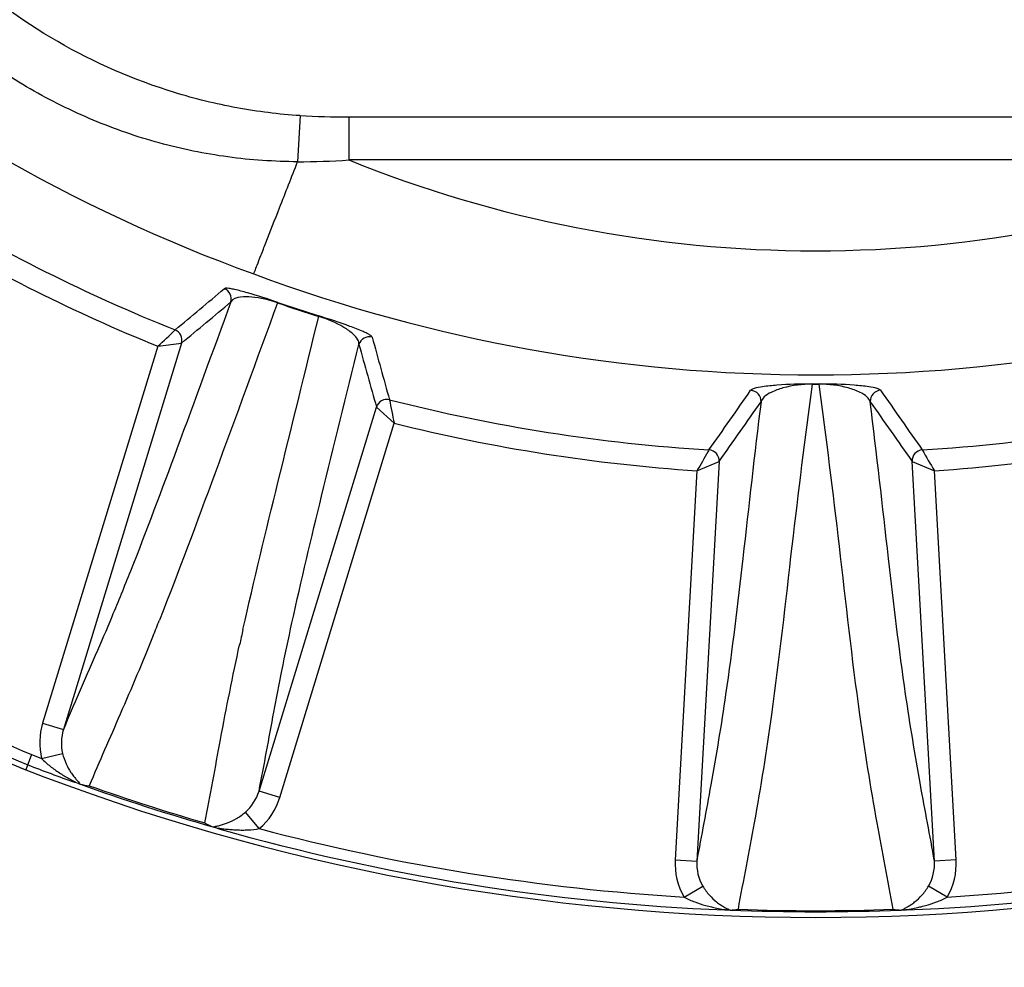
# Model space of a CAD drawing. Units: inches. Extents: x 15 to 1175, y 15 to 826.
# Drawn here: x 414 to 452, y 494 to 530 of the extents above; entities that cross this region are included whole.
import ezdxf

# ---------------------------------------------------------------- set-up
doc = ezdxf.new("R2010")
doc.units = ezdxf.units.IN
doc.header["$MEASUREMENT"] = 0
doc.layers.add('Ebene 1', color=7, linetype='Continuous')

# ---------------------------------------------------------------- blocks, each defined once
blk = doc.blocks.new('block 822')
at = {"layer": 'Ebene 1', "color": 7, "lineweight": 25, "true_color": 0xffffff}
blk.add_lwpolyline([(414.605, 501.744), (415.419, 501.944)], dxfattribs=at)
blk = doc.blocks.new('block 823')
at = {"layer": 'Ebene 1', "color": 7, "lineweight": 25, "true_color": 0xffffff}
blk.add_lwpolyline([(450.154, 497.806), (449.313, 497.759)], dxfattribs=at)
blk = doc.blocks.new('block 826')
at = {"layer": 'Ebene 1', "color": 7, "lineweight": 25, "true_color": 0xffffff}
blk.add_lwpolyline([(439.232, 497.806), (440.073, 497.759)], dxfattribs=at)
blk = doc.blocks.new('block 827')
at = {"layer": 'Ebene 1', "color": 7, "lineweight": 25, "true_color": 0xffffff}
blk.add_lwpolyline([(423.86, 500.229), (423.055, 500.475)], dxfattribs=at)
blk = doc.blocks.new('block 828')
at = {"layer": 'Ebene 1', "color": 7, "lineweight": 25, "true_color": 0xffffff}
blk.add_lwpolyline([(414.644, 503.119), (415.45, 502.872)], dxfattribs=at)
blk = doc.blocks.new('block 843')
at = {"layer": 'Ebene 1', "color": 7, "lineweight": 25, "true_color": 0xffffff}
blk.add_lwpolyline([(449.802, 496.357), (449.08, 496.784)], dxfattribs=at)
blk = doc.blocks.new('block 847')
at = {"layer": 'Ebene 1', "color": 7, "lineweight": 25, "true_color": 0xffffff}
blk.add_lwpolyline([(423.067, 499.018), (422.524, 499.655)], dxfattribs=at)
blk = doc.blocks.new('block 858')
at = {"layer": 'Ebene 1', "color": 7, "lineweight": 25, "true_color": 0xffffff}
blk.add_lwpolyline([(462.843, 525.011), (426.542, 525.011)], dxfattribs=at)
blk = doc.blocks.new('block 859')
at = {"layer": 'Ebene 1', "color": 7, "lineweight": 25, "true_color": 0xffffff}
blk.add_lwpolyline([(426.542, 526.685), (462.843, 526.685)], dxfattribs=at)
blk = doc.blocks.new('block 888')
at = {"layer": 'Ebene 1', "color": 7, "lineweight": 25, "true_color": 0xffffff}
blk.add_lwpolyline([(426.542, 526.685), (426.542, 525.011)], dxfattribs=at)
blk = doc.blocks.new('block 890')
at = {"layer": 'Ebene 1', "color": 7, "lineweight": 25, "true_color": 0xffffff}
blk.add_lwpolyline([(424.653, 526.737), (424.555, 524.943)], dxfattribs=at)
blk = doc.blocks.new('block 946')
at = {"layer": 'Ebene 1', "color": 7, "lineweight": 25, "true_color": 0xffffff}
blk.add_lwpolyline([(449.313, 497.759), (448.444, 513.296)], dxfattribs=at)
blk = doc.blocks.new('block 948')
at = {"layer": 'Ebene 1', "color": 7, "lineweight": 25, "true_color": 0xffffff}
blk.add_lwpolyline([(450.154, 497.806), (449.308, 512.926)], dxfattribs=at)
blk = doc.blocks.new('block 949')
at = {"layer": 'Ebene 1', "color": 7, "lineweight": 25, "true_color": 0xffffff}
blk.add_lwpolyline([(444.824, 516.303), (444.824, 516.293)], dxfattribs=at)
blk = doc.blocks.new('block 952')
at = {"layer": 'Ebene 1', "color": 7, "lineweight": 25, "true_color": 0xffffff}
blk.add_lwpolyline([(444.562, 516.303), (444.562, 516.293)], dxfattribs=at)
blk = doc.blocks.new('block 953')
at = {"layer": 'Ebene 1', "color": 7, "lineweight": 25, "true_color": 0xffffff}
blk.add_lwpolyline([(440.077, 512.927), (439.232, 497.806)], dxfattribs=at)
blk = doc.blocks.new('block 955')
at = {"layer": 'Ebene 1', "color": 7, "lineweight": 25, "true_color": 0xffffff}
blk.add_lwpolyline([(440.942, 513.296), (440.073, 497.759)], dxfattribs=at)
blk = doc.blocks.new('block 957')
at = {"layer": 'Ebene 1', "color": 7, "lineweight": 25, "true_color": 0xffffff}
blk.add_lwpolyline([(419.123, 517.769), (414.644, 503.119)], dxfattribs=at)
blk = doc.blocks.new('block 958')
at = {"layer": 'Ebene 1', "color": 7, "lineweight": 25, "true_color": 0xffffff}
blk.add_lwpolyline([(420.042, 517.892), (415.45, 502.872)], dxfattribs=at)
blk = doc.blocks.new('block 961')
at = {"layer": 'Ebene 1', "color": 7, "lineweight": 25, "true_color": 0xffffff}
blk.add_lwpolyline([(423.055, 500.475), (427.62, 515.406)], dxfattribs=at)
blk = doc.blocks.new('block 962')
at = {"layer": 'Ebene 1', "color": 7, "lineweight": 25, "true_color": 0xffffff}
blk.add_lwpolyline([(423.86, 500.229), (428.308, 514.777)], dxfattribs=at)
blk = doc.blocks.new('block 965')
at = {"layer": 'Ebene 1', "color": 7, "lineweight": 25, "true_color": 0xffffff}
blk.add_lwpolyline([(425.381, 518.951), (425.376, 518.933)], dxfattribs=at)
blk = doc.blocks.new('block 968')
at = {"layer": 'Ebene 1', "color": 7, "lineweight": 25, "true_color": 0xffffff}
blk.add_lwpolyline([(423.782, 519.475), (423.776, 519.457)], dxfattribs=at)
blk = doc.blocks.new('block 969')
at = {"layer": 'Ebene 1', "color": 7, "lineweight": 25, "true_color": 0xffffff}
blk.add_lwpolyline([(414.215, 501.894), (413.987, 501.303)], dxfattribs=at)
blk = doc.blocks.new('block 1140')
at = {"layer": 'Ebene 1', "color": 7, "lineweight": 25, "true_color": 0xffffff}
blk.add_lwpolyline([(439.584, 496.357), (440.306, 496.784)], dxfattribs=at)
blk = doc.blocks.new('block 2392')
at = {"layer": 'Ebene 1', "color": 7, "lineweight": 25, "true_color": 0xffffff}
blk.add_open_spline([(418.943, 506.522), (419.024, 506.723), (419.105, 506.925), (419.185, 507.127)], degree=3, dxfattribs=at)
blk = doc.blocks.new('block 2411')
at = {"layer": 'Ebene 1', "color": 7, "lineweight": 25, "true_color": 0xffffff}
blk.add_open_spline([(441.372, 495.852), (441.362, 495.852), (441.352, 495.852), (441.343, 495.852)], degree=3, dxfattribs=at)
blk = doc.blocks.new('block 2412')
at = {"layer": 'Ebene 1', "color": 7, "lineweight": 25, "true_color": 0xffffff}
blk.add_open_spline([(423.067, 499.018), (423.442, 499.338), (423.717, 499.758), (423.86, 500.229)], degree=3, dxfattribs=at)
blk = doc.blocks.new('block 2413')
at = {"layer": 'Ebene 1', "color": 7, "lineweight": 25, "true_color": 0xffffff}
blk.add_open_spline([(439.232, 497.806), (439.203, 497.299), (439.326, 496.794), (439.584, 496.357)], degree=3, dxfattribs=at)
blk = doc.blocks.new('block 2414')
at = {"layer": 'Ebene 1', "color": 7, "lineweight": 25, "true_color": 0xffffff}
blk.add_open_spline([(441.372, 495.852), (441.473, 495.854), (441.575, 495.864), (441.675, 495.882)], degree=3, dxfattribs=at)
blk = doc.blocks.new('block 2438')
at = {"layer": 'Ebene 1', "color": 7, "lineweight": 25, "true_color": 0xffffff}
blk.add_open_spline([(408.802, 505.044), (410.181, 503.373), (411.966, 502.085), (413.987, 501.303)], degree=3, dxfattribs=at)
blk = doc.blocks.new('block 2439')
at = {"layer": 'Ebene 1', "color": 7, "lineweight": 25, "true_color": 0xffffff}
blk.add_open_spline([(408.965, 505.179), (410.321, 503.536), (412.077, 502.27), (414.063, 501.501)], degree=3, dxfattribs=at)
blk = doc.blocks.new('block 2440')
at = {"layer": 'Ebene 1', "color": 7, "lineweight": 25, "true_color": 0xffffff}
blk.add_open_spline([(409.29, 505.447), (410.6, 503.86), (412.296, 502.636), (414.215, 501.894)], degree=3, dxfattribs=at)
blk = doc.blocks.new('block 2441')
at = {"layer": 'Ebene 1', "color": 7, "lineweight": 25, "true_color": 0xffffff}
blk.add_open_spline([(442.57, 515.612), (442.583, 515.845), (442.405, 516.044), (442.173, 516.056)], degree=3, dxfattribs=at)
blk = doc.blocks.new('block 2442')
at = {"layer": 'Ebene 1', "color": 7, "lineweight": 25, "true_color": 0xffffff}
blk.add_open_spline([(427.455, 518.122), (427.235, 518.183), (427.007, 518.058), (426.94, 517.84)], degree=3, dxfattribs=at)
blk = doc.blocks.new('block 2443')
at = {"layer": 'Ebene 1', "color": 7, "lineweight": 25, "true_color": 0xffffff}
blk.add_open_spline([(421.959, 519.491), (422.024, 519.703), (421.913, 519.93), (421.705, 520.008)], degree=3, dxfattribs=at)
blk = doc.blocks.new('block 2444')
at = {"layer": 'Ebene 1', "color": 7, "lineweight": 25, "true_color": 0xffffff}
blk.add_open_spline([(440.942, 513.296), (440.954, 513.527), (440.778, 513.726), (440.547, 513.74)], degree=3, dxfattribs=at)
blk = doc.blocks.new('block 2445')
at = {"layer": 'Ebene 1', "color": 7, "lineweight": 25, "true_color": 0xffffff}
blk.add_open_spline([(428.126, 515.691), (427.909, 515.746), (427.686, 515.621), (427.62, 515.406)], degree=3, dxfattribs=at)
blk = doc.blocks.new('block 2446')
at = {"layer": 'Ebene 1', "color": 7, "lineweight": 25, "true_color": 0xffffff}
blk.add_open_spline([(420.042, 517.892), (420.105, 518.102), (419.998, 518.325), (419.795, 518.406)], degree=3, dxfattribs=at)
blk = doc.blocks.new('block 2447')
at = {"layer": 'Ebene 1', "color": 7, "lineweight": 25, "true_color": 0xffffff}
blk.add_open_spline([(424.653, 526.737), (425.282, 526.703), (425.912, 526.685), (426.542, 526.685)], degree=3, dxfattribs=at)
blk = doc.blocks.new('block 2448')
at = {"layer": 'Ebene 1', "color": 7, "lineweight": 25, "true_color": 0xffffff}
blk.add_open_spline([(424.554, 524.943), (425.217, 524.946), (425.88, 524.968), (426.542, 525.011)], degree=3, dxfattribs=at)
blk = doc.blocks.new('block 2470')
at = {"layer": 'Ebene 1', "color": 7, "lineweight": 25, "true_color": 0xffffff}
blk.add_open_spline([(444.693, 516.303), (444.736, 516.303), (444.78, 516.303), (444.824, 516.303)], degree=3, dxfattribs=at)
blk = doc.blocks.new('block 2474')
at = {"layer": 'Ebene 1', "color": 7, "lineweight": 25, "true_color": 0xffffff}
blk.add_open_spline([(444.693, 516.657), (452.149, 516.657), (459.546, 517.985), (466.536, 520.58)], degree=3, dxfattribs=at)
blk = doc.blocks.new('block 2480')
at = {"layer": 'Ebene 1', "color": 7, "lineweight": 25, "true_color": 0xffffff}
blk.add_open_spline([(444.693, 521.481), (450.913, 521.483), (457.076, 522.681), (462.843, 525.011)], degree=3, dxfattribs=at)
blk = doc.blocks.new('block 2488')
at = {"layer": 'Ebene 1', "color": 7, "lineweight": 25, "true_color": 0xffffff}
blk.add_open_spline([(440.942, 513.296), (441.487, 514.067), (442.03, 514.839), (442.57, 515.612)], degree=3, dxfattribs=at)
blk = doc.blocks.new('block 2489')
at = {"layer": 'Ebene 1', "color": 7, "lineweight": 25, "true_color": 0xffffff}
blk.add_open_spline([(440.547, 513.74), (441.089, 514.51), (441.629, 515.283), (442.166, 516.057)], degree=3, dxfattribs=at)
blk = doc.blocks.new('block 2491')
at = {"layer": 'Ebene 1', "color": 7, "lineweight": 25, "true_color": 0xffffff}
blk.add_open_spline([(420.042, 517.892), (420.682, 518.424), (421.321, 518.957), (421.959, 519.491)], degree=3, dxfattribs=at)
blk = doc.blocks.new('block 2492')
at = {"layer": 'Ebene 1', "color": 7, "lineweight": 25, "true_color": 0xffffff}
blk.add_open_spline([(419.795, 518.406), (420.433, 518.939), (421.07, 519.473), (421.705, 520.008)], degree=3, dxfattribs=at)
blk = doc.blocks.new('block 2506')
at = {"layer": 'Ebene 1', "color": 7, "lineweight": 25, "true_color": 0xffffff}
blk.add_open_spline([(419.123, 517.769), (419.348, 517.981), (419.572, 518.193), (419.795, 518.406)], degree=3, dxfattribs=at)
blk = doc.blocks.new('block 2610')
at = {"layer": 'Ebene 1', "color": 7, "lineweight": 25, "true_color": 0xffffff}
blk.add_open_spline([(448.042, 495.852), (448.033, 495.852), (448.023, 495.852), (448.014, 495.852)], degree=3, dxfattribs=at)
blk = doc.blocks.new('block 2612')
at = {"layer": 'Ebene 1', "color": 7, "lineweight": 25, "true_color": 0xffffff}
blk.add_open_spline([(449.802, 496.357), (450.06, 496.794), (450.182, 497.299), (450.154, 497.806)], degree=3, dxfattribs=at)
blk = doc.blocks.new('block 2613')
at = {"layer": 'Ebene 1', "color": 7, "lineweight": 25, "true_color": 0xffffff}
blk.add_open_spline([(447.711, 495.882), (447.811, 495.864), (447.912, 495.854), (448.014, 495.852)], degree=3, dxfattribs=at)
blk = doc.blocks.new('block 2618')
at = {"layer": 'Ebene 1', "color": 7, "lineweight": 25, "true_color": 0xffffff}
blk.add_open_spline([(447.219, 516.057), (446.987, 516.048), (446.806, 515.852), (446.815, 515.619)], degree=3, dxfattribs=at)
blk = doc.blocks.new('block 2621')
at = {"layer": 'Ebene 1', "color": 7, "lineweight": 25, "true_color": 0xffffff}
blk.add_open_spline([(448.839, 513.74), (448.607, 513.726), (448.431, 513.527), (448.444, 513.296)], degree=3, dxfattribs=at)
blk = doc.blocks.new('block 2636')
at = {"layer": 'Ebene 1', "color": 7, "lineweight": 25, "true_color": 0xffffff}
blk.add_open_spline([(444.562, 516.293), (444.649, 516.293), (444.736, 516.293), (444.824, 516.293)], degree=3, dxfattribs=at)
blk = doc.blocks.new('block 2637')
at = {"layer": 'Ebene 1', "color": 7, "lineweight": 25, "true_color": 0xffffff}
blk.add_open_spline([(444.562, 516.303), (444.605, 516.303), (444.649, 516.303), (444.693, 516.303)], degree=3, dxfattribs=at)
blk = doc.blocks.new('block 2639')
at = {"layer": 'Ebene 1', "color": 7, "lineweight": 25, "true_color": 0xffffff}
blk.add_open_spline([(403.59, 531.701), (409.311, 526.897), (415.829, 523.133), (422.85, 520.58)], degree=3, dxfattribs=at)
blk = doc.blocks.new('block 2640')
at = {"layer": 'Ebene 1', "color": 7, "lineweight": 25, "true_color": 0xffffff}
blk.add_open_spline([(422.85, 520.58), (429.84, 517.985), (437.236, 516.657), (444.693, 516.657)], degree=3, dxfattribs=at)
blk = doc.blocks.new('block 2646')
at = {"layer": 'Ebene 1', "color": 7, "lineweight": 25, "true_color": 0xffffff}
blk.add_open_spline([(426.542, 525.011), (432.31, 522.681), (438.472, 521.483), (444.693, 521.481)], degree=3, dxfattribs=at)
blk = doc.blocks.new('block 2688')
at = {"layer": 'Ebene 1', "color": 7, "lineweight": 25, "true_color": 0xffffff}
blk.add_open_spline([(422.432, 506.759), (422.388, 506.562), (422.344, 506.365), (422.301, 506.168)], degree=3, dxfattribs=at)
blk = doc.blocks.new('block 2690')
at = {"layer": 'Ebene 1', "color": 7, "lineweight": 25, "true_color": 0xffffff}
blk.add_open_spline([(428.127, 515.691), (428.186, 515.386), (428.247, 515.081), (428.308, 514.777)], degree=3, dxfattribs=at)
blk = doc.blocks.new('block 2733')
at = {"layer": 'Ebene 1', "color": 7, "lineweight": 25, "true_color": 0xffffff}
blk.add_open_spline([(413.752, 501.394), (433.648, 493.627), (455.738, 493.627), (475.634, 501.394)], degree=3, dxfattribs=at)
blk = doc.blocks.new('block 2739')
at = {"layer": 'Ebene 1', "color": 7, "lineweight": 25, "true_color": 0xffffff}
blk.add_open_spline([(448.227, 495.855), (454.882, 496.132), (461.481, 497.192), (467.888, 499.012)], degree=3, dxfattribs=at)
blk = doc.blocks.new('block 2741')
at = {"layer": 'Ebene 1', "color": 7, "lineweight": 25, "true_color": 0xffffff}
blk.add_open_spline([(414.063, 501.501), (414.667, 501.267), (415.274, 501.04), (415.884, 500.82)], degree=3, dxfattribs=at)
blk = doc.blocks.new('block 2742')
at = {"layer": 'Ebene 1', "color": 7, "lineweight": 25, "true_color": 0xffffff}
blk.add_open_spline([(421.497, 499.012), (427.906, 497.192), (434.506, 496.132), (441.162, 495.855)], degree=3, dxfattribs=at)
blk = doc.blocks.new('block 2756')
at = {"layer": 'Ebene 1', "color": 7, "lineweight": 25, "true_color": 0xffffff}
blk.add_open_spline([(416.073, 500.757), (417.798, 500.138), (419.543, 499.576), (421.305, 499.071)], degree=3, dxfattribs=at)
blk = doc.blocks.new('block 2759')
at = {"layer": 'Ebene 1', "color": 7, "lineweight": 25, "true_color": 0xffffff}
blk.add_open_spline([(441.372, 495.852), (443.585, 495.766), (445.801, 495.766), (448.014, 495.852)], degree=3, dxfattribs=at)
blk = doc.blocks.new('block 2777')
at = {"layer": 'Ebene 1', "color": 7, "lineweight": 25, "true_color": 0xffffff}
blk.add_open_spline([(441.675, 495.882), (443.686, 495.81), (445.699, 495.81), (447.711, 495.882)], degree=3, dxfattribs=at)
blk = doc.blocks.new('block 2781')
at = {"layer": 'Ebene 1', "color": 7, "lineweight": 25, "true_color": 0xffffff}
blk.add_open_spline([(416.454, 500.686), (417.939, 500.161), (419.439, 499.678), (420.952, 499.237)], degree=3, dxfattribs=at)
blk = doc.blocks.new('block 2784')
at = {"layer": 'Ebene 1', "color": 7, "lineweight": 25, "true_color": 0xffffff}
blk.add_open_spline([(449.802, 496.357), (455.382, 496.695), (460.914, 497.586), (466.318, 499.018)], degree=3, dxfattribs=at)
blk = doc.blocks.new('block 2791')
at = {"layer": 'Ebene 1', "color": 7, "lineweight": 25, "true_color": 0xffffff}
blk.add_open_spline([(423.067, 499.018), (428.471, 497.586), (434.004, 496.695), (439.584, 496.357)], degree=3, dxfattribs=at)
blk = doc.blocks.new('block 2792')
at = {"layer": 'Ebene 1', "color": 7, "lineweight": 25, "true_color": 0xffffff}
blk.add_open_spline([(414.215, 501.894), (414.345, 501.843), (414.475, 501.793), (414.605, 501.744)], degree=3, dxfattribs=at)
blk = doc.blocks.new('block 2806')
at = {"layer": 'Ebene 1', "color": 7, "lineweight": 25, "true_color": 0xffffff}
blk.add_open_spline([(449.308, 512.927), (453.278, 513.197), (457.216, 513.816), (461.077, 514.777)], degree=3, dxfattribs=at)
blk = doc.blocks.new('block 2814')
at = {"layer": 'Ebene 1', "color": 7, "lineweight": 25, "true_color": 0xffffff}
blk.add_open_spline([(428.308, 514.777), (432.169, 513.816), (436.108, 513.197), (440.077, 512.927)], degree=3, dxfattribs=at)
blk = doc.blocks.new('block 2815')
at = {"layer": 'Ebene 1', "color": 7, "lineweight": 25, "true_color": 0xffffff}
blk.add_open_spline([(409.812, 522.417), (412.792, 520.632), (415.905, 519.078), (419.123, 517.769)], degree=3, dxfattribs=at)
blk = doc.blocks.new('block 2830')
at = {"layer": 'Ebene 1', "color": 7, "lineweight": 25, "true_color": 0xffffff}
blk.add_open_spline([(448.839, 513.74), (453.031, 514), (457.189, 514.653), (461.259, 515.691)], degree=3, dxfattribs=at)
blk = doc.blocks.new('block 2841')
at = {"layer": 'Ebene 1', "color": 7, "lineweight": 25, "true_color": 0xffffff}
blk.add_open_spline([(428.126, 515.691), (432.196, 514.653), (436.355, 514), (440.547, 513.74)], degree=3, dxfattribs=at)
blk = doc.blocks.new('block 2842')
at = {"layer": 'Ebene 1', "color": 7, "lineweight": 25, "true_color": 0xffffff}
blk.add_open_spline([(409.911, 523.34), (413.064, 521.427), (416.37, 519.776), (419.795, 518.406)], degree=3, dxfattribs=at)
blk = doc.blocks.new('block 2857')
at = {"layer": 'Ebene 1', "color": 7, "lineweight": 25, "true_color": 0xffffff}
blk.add_open_spline([(423.776, 519.457), (424.307, 519.275), (424.84, 519.101), (425.376, 518.933)], degree=3, dxfattribs=at)
blk = doc.blocks.new('block 2862')
at = {"layer": 'Ebene 1', "color": 7, "lineweight": 25, "true_color": 0xffffff}
blk.add_open_spline([(423.782, 519.475), (424.313, 519.293), (424.846, 519.119), (425.381, 518.951)], degree=3, dxfattribs=at)
blk = doc.blocks.new('block 2943')
at = {"layer": 'Ebene 1', "color": 7, "lineweight": 25, "true_color": 0xffffff}
blk.add_open_spline([(448.839, 513.74), (448.994, 513.468), (449.151, 513.197), (449.308, 512.927)], degree=3, dxfattribs=at)
blk = doc.blocks.new('block 2971')
at = {"layer": 'Ebene 1', "color": 7, "lineweight": 25, "true_color": 0xffffff}
blk.add_open_spline([(426.94, 517.84), (427.165, 517.028), (427.391, 516.217), (427.62, 515.406)], degree=3, dxfattribs=at)
blk = doc.blocks.new('block 2972')
at = {"layer": 'Ebene 1', "color": 7, "lineweight": 25, "true_color": 0xffffff}
blk.add_open_spline([(427.455, 518.122), (427.677, 517.311), (427.9, 516.501), (428.126, 515.691)], degree=3, dxfattribs=at)
blk = doc.blocks.new('block 2973')
at = {"layer": 'Ebene 1', "color": 7, "lineweight": 25, "true_color": 0xffffff}
blk.add_open_spline([(446.815, 515.612), (447.356, 514.839), (447.899, 514.067), (448.444, 513.296)], degree=3, dxfattribs=at)
blk = doc.blocks.new('block 2974')
at = {"layer": 'Ebene 1', "color": 7, "lineweight": 25, "true_color": 0xffffff}
blk.add_open_spline([(447.219, 516.057), (447.756, 515.283), (448.296, 514.51), (448.839, 513.74)], degree=3, dxfattribs=at)
blk = doc.blocks.new('block 5054')
at = {"layer": 'Ebene 1', "color": 7, "lineweight": 25, "true_color": 0xffffff}
blk.add_open_spline([(447.219, 516.057), (447.208, 516.073), (447.19, 516.084), (447.171, 516.094), (447.142, 516.109), (447.111, 516.12), (447.08, 516.129), (446.977, 516.161), (446.869, 516.18), (446.761, 516.196), (446.573, 516.223), (446.384, 516.242), (446.195, 516.256), (445.74, 516.291), (445.281, 516.304), (444.824, 516.303)], degree=3, knots=[0, 0, 0, 0, 1, 1, 1, 2, 2, 2, 3, 3, 3, 4, 4, 4, 5, 5, 5, 5], dxfattribs=at)
blk = doc.blocks.new('block 5066')
at = {"layer": 'Ebene 1', "color": 7, "lineweight": 25, "true_color": 0xffffff}
blk.add_open_spline([(424.653, 526.737), (424.239, 526.759), (423.827, 526.801), (423.416, 526.852), (423.005, 526.904), (422.595, 526.967), (422.187, 527.041), (421.373, 527.19), (420.567, 527.389), (419.775, 527.632), (418.192, 528.119), (416.663, 528.787), (415.228, 529.616), (413.792, 530.445), (412.449, 531.435), (411.236, 532.562), (410.629, 533.126), (410.054, 533.725), (409.518, 534.356), (409.25, 534.672), (408.991, 534.995), (408.74, 535.325), (408.49, 535.655), (408.248, 535.992), (408.022, 536.339)], degree=3, knots=[0, 0, 0, 0, 1, 1, 1, 2, 2, 2, 3, 3, 3, 4, 4, 4, 5, 5, 5, 6, 6, 6, 7, 7, 7, 8, 8, 8, 8], dxfattribs=at)
blk = doc.blocks.new('block 5067')
at = {"layer": 'Ebene 1', "color": 7, "lineweight": 25, "true_color": 0xffffff}
blk.add_open_spline([(444.562, 516.293), (444.273, 514.199), (444.013, 512.101), (443.769, 510.002), (443.514, 507.816), (443.277, 505.629), (442.974, 503.45), (442.778, 502.043), (442.555, 500.64), (442.303, 499.243), (442.1, 498.121), (441.877, 497.003), (441.675, 495.882)], degree=3, knots=[0, 0, 0, 0, 1, 1, 1, 2, 2, 2, 3, 3, 3, 4, 4, 4, 4], dxfattribs=at)
blk = doc.blocks.new('block 5068')
at = {"layer": 'Ebene 1', "color": 7, "lineweight": 25, "true_color": 0xffffff}
blk.add_open_spline([(447.711, 495.882), (447.508, 497.003), (447.286, 498.121), (447.083, 499.243), (446.83, 500.64), (446.607, 502.043), (446.412, 503.45), (446.109, 505.629), (445.871, 507.816), (445.617, 510.002), (445.372, 512.101), (445.112, 514.199), (444.824, 516.293)], degree=3, knots=[0, 0, 0, 0, 1, 1, 1, 2, 2, 2, 3, 3, 3, 4, 4, 4, 4], dxfattribs=at)
blk = doc.blocks.new('block 5069')
at = {"layer": 'Ebene 1', "color": 7, "lineweight": 25, "true_color": 0xffffff}
blk.add_open_spline([(449.313, 497.759), (449.136, 498.747), (448.945, 499.733), (448.767, 500.721), (448.556, 501.89), (448.363, 503.063), (448.192, 504.238), (447.935, 505.996), (447.726, 507.76), (447.524, 509.524), (447.292, 511.554), (447.068, 513.585), (446.815, 515.612)], degree=3, knots=[0, 0, 0, 0, 1, 1, 1, 2, 2, 2, 3, 3, 3, 4, 4, 4, 4], dxfattribs=at)
blk = doc.blocks.new('block 5070')
at = {"layer": 'Ebene 1', "color": 7, "lineweight": 25, "true_color": 0xffffff}
blk.add_open_spline([(448.042, 495.852), (448.053, 495.862), (448.067, 495.87), (448.08, 495.877), (448.098, 495.887), (448.116, 495.897), (448.134, 495.906), (448.176, 495.93), (448.22, 495.953), (448.262, 495.977), (448.309, 496.004), (448.355, 496.033), (448.4, 496.063), (448.449, 496.096), (448.496, 496.13), (448.542, 496.167), (448.643, 496.247), (448.737, 496.335), (448.823, 496.431), (448.92, 496.54), (449.006, 496.658), (449.08, 496.784)], degree=3, knots=[0, 0, 0, 0, 1, 1, 1, 2, 2, 2, 3, 3, 3, 4, 4, 4, 5, 5, 5, 6, 6, 6, 7, 7, 7, 7], dxfattribs=at)
blk = doc.blocks.new('block 5071')
at = {"layer": 'Ebene 1', "color": 7, "lineweight": 25, "true_color": 0xffffff}
blk.add_open_spline([(446.815, 515.612), (446.793, 515.685), (446.745, 515.747), (446.689, 515.8), (446.61, 515.875), (446.518, 515.931), (446.422, 515.978), (446.276, 516.051), (446.12, 516.105), (445.962, 516.148), (445.592, 516.25), (445.206, 516.293), (444.824, 516.293)], degree=3, knots=[0, 0, 0, 0, 1, 1, 1, 2, 2, 2, 3, 3, 3, 4, 4, 4, 4], dxfattribs=at)
blk = doc.blocks.new('block 5072')
at = {"layer": 'Ebene 1', "color": 7, "lineweight": 25, "true_color": 0xffffff}
blk.add_open_spline([(449.08, 496.784), (449.248, 497.072), (449.332, 497.425), (449.313, 497.759)], degree=3, dxfattribs=at)
blk = doc.blocks.new('block 5127')
at = {"layer": 'Ebene 1', "color": 7, "lineweight": 25, "true_color": 0xffffff}
blk.add_lwpolyline([(427.62, 515.406), (428.308, 514.777)], dxfattribs=at)
blk = doc.blocks.new('block 5133')
at = {"layer": 'Ebene 1', "color": 7, "lineweight": 25, "true_color": 0xffffff}
blk.add_lwpolyline([(419.123, 517.769), (420.042, 517.892)], dxfattribs=at)
blk = doc.blocks.new('block 5134')
at = {"layer": 'Ebene 1', "color": 7, "lineweight": 25, "true_color": 0xffffff}
blk.add_open_spline([(440.547, 513.74), (440.533, 513.715), (440.518, 513.69), (440.504, 513.665), (440.362, 513.418), (440.221, 513.172), (440.077, 512.927)], degree=3, knots=[0, 0, 0, 0, 1, 1, 1, 2, 2, 2, 2], dxfattribs=at)
blk = doc.blocks.new('block 5135')
at = {"layer": 'Ebene 1', "color": 7, "lineweight": 25, "true_color": 0xffffff}
blk.add_lwpolyline([(440.077, 512.927), (440.942, 513.296)], dxfattribs=at)
blk = doc.blocks.new('block 5152')
at = {"layer": 'Ebene 1', "color": 7, "lineweight": 25, "true_color": 0xffffff}
blk.add_lwpolyline([(448.444, 513.296), (449.308, 512.927)], dxfattribs=at)
blk = doc.blocks.new('block 5161')
at = {"layer": 'Ebene 1', "color": 7, "lineweight": 25, "true_color": 0xffffff}
blk.add_open_spline([(416.073, 500.757), (416.06, 500.761), (416.047, 500.765), (416.033, 500.769), (415.983, 500.786), (415.934, 500.803), (415.884, 500.82)], degree=3, knots=[0, 0, 0, 0, 1, 1, 1, 2, 2, 2, 2], dxfattribs=at)
blk = doc.blocks.new('block 5162')
at = {"layer": 'Ebene 1', "color": 7, "lineweight": 25, "true_color": 0xffffff}
blk.add_open_spline([(421.497, 499.012), (421.479, 499.018), (421.462, 499.023), (421.444, 499.028), (421.397, 499.042), (421.351, 499.056), (421.305, 499.071)], degree=3, knots=[0, 0, 0, 0, 1, 1, 1, 2, 2, 2, 2], dxfattribs=at)
blk = doc.blocks.new('block 5163')
at = {"layer": 'Ebene 1', "color": 7, "lineweight": 25, "true_color": 0xffffff}
blk.add_open_spline([(441.343, 495.852), (441.331, 495.852), (441.32, 495.852), (441.309, 495.852), (441.26, 495.852), (441.211, 495.853), (441.162, 495.855)], degree=3, knots=[0, 0, 0, 0, 1, 1, 1, 2, 2, 2, 2], dxfattribs=at)
blk = doc.blocks.new('block 5165')
at = {"layer": 'Ebene 1', "color": 7, "lineweight": 25, "true_color": 0xffffff}
blk.add_open_spline([(448.227, 495.855), (448.209, 495.854), (448.19, 495.854), (448.172, 495.853), (448.129, 495.852), (448.086, 495.851), (448.042, 495.852)], degree=3, knots=[0, 0, 0, 0, 1, 1, 1, 2, 2, 2, 2], dxfattribs=at)
blk = doc.blocks.new('block 5281')
at = {"layer": 'Ebene 1', "color": 7, "lineweight": 25, "true_color": 0xffffff}
blk.add_lwpolyline([(416.092, 500.751), (416.073, 500.757)], dxfattribs=at)
blk = doc.blocks.new('block 5282')
at = {"layer": 'Ebene 1', "color": 7, "lineweight": 25, "true_color": 0xffffff}
blk.add_lwpolyline([(421.305, 499.071), (421.286, 499.078)], dxfattribs=at)
blk = doc.blocks.new('block 5319')
at = {"layer": 'Ebene 1', "color": 7, "lineweight": 25, "true_color": 0xffffff}
blk.add_open_spline([(414.644, 503.119), (414.51, 502.68), (414.496, 502.189), (414.605, 501.744)], degree=3, dxfattribs=at)
blk = doc.blocks.new('block 5339')
at = {"layer": 'Ebene 1', "color": 7, "lineweight": 25, "true_color": 0xffffff}
blk.add_open_spline([(444.562, 516.303), (444.104, 516.304), (443.646, 516.291), (443.19, 516.256), (443.001, 516.242), (442.813, 516.223), (442.624, 516.196), (442.516, 516.18), (442.408, 516.161), (442.305, 516.129), (442.274, 516.12), (442.244, 516.109), (442.214, 516.094), (442.196, 516.084), (442.178, 516.073), (442.166, 516.057)], degree=3, knots=[0, 0, 0, 0, 1, 1, 1, 2, 2, 2, 3, 3, 3, 4, 4, 4, 5, 5, 5, 5], dxfattribs=at)
blk = doc.blocks.new('block 5340')
at = {"layer": 'Ebene 1', "color": 7, "lineweight": 25, "true_color": 0xffffff}
blk.add_open_spline([(427.455, 518.122), (427.451, 518.137), (427.439, 518.149), (427.428, 518.16), (427.407, 518.178), (427.384, 518.193), (427.362, 518.207), (427.327, 518.229), (427.291, 518.248), (427.254, 518.267), (427.203, 518.293), (427.151, 518.317), (427.099, 518.34), (426.931, 518.414), (426.759, 518.48), (426.587, 518.544), (426.188, 518.691), (425.786, 518.825), (425.381, 518.951)], degree=3, knots=[0, 0, 0, 0, 1, 1, 1, 2, 2, 2, 3, 3, 3, 4, 4, 4, 5, 5, 5, 6, 6, 6, 6], dxfattribs=at)
blk = doc.blocks.new('block 5341')
at = {"layer": 'Ebene 1', "color": 7, "lineweight": 25, "true_color": 0xffffff}
blk.add_open_spline([(423.782, 519.475), (423.394, 519.608), (423.003, 519.734), (422.608, 519.847), (422.439, 519.895), (422.269, 519.941), (422.097, 519.978), (422.044, 519.989), (421.991, 520), (421.938, 520.009), (421.899, 520.015), (421.861, 520.02), (421.823, 520.023), (421.798, 520.024), (421.773, 520.025), (421.746, 520.022), (421.732, 520.02), (421.716, 520.017), (421.705, 520.008)], degree=3, knots=[0, 0, 0, 0, 1, 1, 1, 2, 2, 2, 3, 3, 3, 4, 4, 4, 5, 5, 5, 6, 6, 6, 6], dxfattribs=at)
blk = doc.blocks.new('block 5346')
at = {"layer": 'Ebene 1', "color": 7, "lineweight": 25, "true_color": 0xffffff}
blk.add_open_spline([(442.57, 515.612), (442.317, 513.585), (442.094, 511.554), (441.862, 509.524), (441.659, 507.76), (441.45, 505.996), (441.194, 504.238), (441.022, 503.063), (440.829, 501.89), (440.619, 500.721), (440.44, 499.733), (440.249, 498.747), (440.073, 497.759)], degree=3, knots=[0, 0, 0, 0, 1, 1, 1, 2, 2, 2, 3, 3, 3, 4, 4, 4, 4], dxfattribs=at)
blk = doc.blocks.new('block 5347')
at = {"layer": 'Ebene 1', "color": 7, "lineweight": 25, "true_color": 0xffffff}
blk.add_open_spline([(440.306, 496.784), (440.379, 496.658), (440.466, 496.54), (440.563, 496.431), (440.649, 496.335), (440.743, 496.246), (440.844, 496.166), (440.89, 496.13), (440.937, 496.096), (440.985, 496.063), (441.031, 496.033), (441.077, 496.004), (441.124, 495.977), (441.166, 495.952), (441.208, 495.928), (441.252, 495.906), (441.284, 495.89), (441.317, 495.876), (441.342, 495.852)], degree=3, knots=[0, 0, 0, 0, 1, 1, 1, 2, 2, 2, 3, 3, 3, 4, 4, 4, 5, 5, 5, 6, 6, 6, 6], dxfattribs=at)
blk = doc.blocks.new('block 5348')
at = {"layer": 'Ebene 1', "color": 7, "lineweight": 25, "true_color": 0xffffff}
blk.add_open_spline([(440.073, 497.759), (440.054, 497.425), (440.137, 497.072), (440.306, 496.784)], degree=3, dxfattribs=at)
blk = doc.blocks.new('block 5349')
at = {"layer": 'Ebene 1', "color": 7, "lineweight": 25, "true_color": 0xffffff}
blk.add_open_spline([(444.562, 516.293), (444.179, 516.293), (443.793, 516.25), (443.423, 516.148), (443.265, 516.105), (443.11, 516.051), (442.963, 515.978), (442.867, 515.931), (442.775, 515.875), (442.696, 515.8), (442.641, 515.747), (442.592, 515.685), (442.57, 515.612)], degree=3, knots=[0, 0, 0, 0, 1, 1, 1, 2, 2, 2, 3, 3, 3, 4, 4, 4, 4], dxfattribs=at)
blk = doc.blocks.new('block 5350')
at = {"layer": 'Ebene 1', "color": 7, "lineweight": 25, "true_color": 0xffffff}
blk.add_open_spline([(421.959, 519.491), (421.261, 517.587), (420.566, 515.681), (419.862, 513.778), (419.274, 512.188), (418.68, 510.6), (418.054, 509.025), (417.818, 508.432), (417.578, 507.84), (417.332, 507.252), (417.122, 506.749), (416.908, 506.249), (416.691, 505.749), (416.277, 504.79), (415.854, 503.835), (415.45, 502.872)], degree=3, knots=[0, 0, 0, 0, 1, 1, 1, 2, 2, 2, 3, 3, 3, 4, 4, 4, 5, 5, 5, 5], dxfattribs=at)
blk = doc.blocks.new('block 5351')
at = {"layer": 'Ebene 1', "color": 7, "lineweight": 25, "true_color": 0xffffff}
blk.add_open_spline([(423.055, 500.475), (423.258, 501.499), (423.442, 502.526), (423.634, 503.551), (423.734, 504.086), (423.836, 504.619), (423.943, 505.152), (424.068, 505.776), (424.199, 506.398), (424.334, 507.019), (424.694, 508.668), (425.088, 510.309), (425.488, 511.948), (425.967, 513.913), (426.455, 515.876), (426.94, 517.84)], degree=3, knots=[0, 0, 0, 0, 1, 1, 1, 2, 2, 2, 3, 3, 3, 4, 4, 4, 5, 5, 5, 5], dxfattribs=at)
blk = doc.blocks.new('block 5352')
at = {"layer": 'Ebene 1', "color": 7, "lineweight": 25, "true_color": 0xffffff}
blk.add_open_spline([(423.776, 519.457), (422.96, 517.243), (422.151, 515.025), (421.336, 512.811), (420.636, 510.91), (419.931, 509.01), (419.185, 507.127)], degree=3, knots=[0, 0, 0, 0, 1, 1, 1, 2, 2, 2, 2], dxfattribs=at)
blk = doc.blocks.new('block 5353')
at = {"layer": 'Ebene 1', "color": 7, "lineweight": 25, "true_color": 0xffffff}
blk.add_open_spline([(418.943, 506.522), (418.53, 505.497), (418.098, 504.481), (417.658, 503.468), (417.255, 502.542), (416.845, 501.618), (416.454, 500.686)], degree=3, knots=[0, 0, 0, 0, 1, 1, 1, 2, 2, 2, 2], dxfattribs=at)
blk = doc.blocks.new('block 5354')
at = {"layer": 'Ebene 1', "color": 7, "lineweight": 25, "true_color": 0xffffff}
blk.add_open_spline([(420.952, 499.237), (421.166, 500.316), (421.355, 501.4), (421.557, 502.481), (421.787, 503.714), (422.032, 504.944), (422.301, 506.168)], degree=3, knots=[0, 0, 0, 0, 1, 1, 1, 2, 2, 2, 2], dxfattribs=at)
blk = doc.blocks.new('block 5355')
at = {"layer": 'Ebene 1', "color": 7, "lineweight": 25, "true_color": 0xffffff}
blk.add_open_spline([(422.432, 506.759), (422.861, 508.67), (423.324, 510.574), (423.791, 512.476), (424.318, 514.629), (424.851, 516.78), (425.376, 518.933)], degree=3, knots=[0, 0, 0, 0, 1, 1, 1, 2, 2, 2, 2], dxfattribs=at)
blk = doc.blocks.new('block 5356')
at = {"layer": 'Ebene 1', "color": 7, "lineweight": 25, "true_color": 0xffffff}
blk.add_open_spline([(421.286, 499.078), (421.314, 499.096), (421.348, 499.102), (421.381, 499.109), (421.428, 499.119), (421.473, 499.13), (421.518, 499.142), (421.569, 499.156), (421.621, 499.17), (421.672, 499.186), (421.727, 499.203), (421.781, 499.222), (421.835, 499.242), (421.953, 499.288), (422.067, 499.343), (422.176, 499.407), (422.3, 499.479), (422.416, 499.562), (422.524, 499.655)], degree=3, knots=[0, 0, 0, 0, 1, 1, 1, 2, 2, 2, 3, 3, 3, 4, 4, 4, 5, 5, 5, 6, 6, 6, 6], dxfattribs=at)
blk = doc.blocks.new('block 5357')
at = {"layer": 'Ebene 1', "color": 7, "lineweight": 25, "true_color": 0xffffff}
blk.add_open_spline([(420.952, 499.237), (421.058, 499.174), (421.17, 499.12), (421.286, 499.078)], degree=3, dxfattribs=at)
blk = doc.blocks.new('block 5358')
at = {"layer": 'Ebene 1', "color": 7, "lineweight": 25, "true_color": 0xffffff}
blk.add_open_spline([(426.94, 517.84), (426.946, 517.901), (426.925, 517.964), (426.896, 518.02), (426.852, 518.104), (426.789, 518.173), (426.721, 518.236), (426.609, 518.339), (426.483, 518.427), (426.353, 518.505), (426.047, 518.689), (425.715, 518.827), (425.376, 518.933)], degree=3, knots=[0, 0, 0, 0, 1, 1, 1, 2, 2, 2, 3, 3, 3, 4, 4, 4, 4], dxfattribs=at)
blk = doc.blocks.new('block 5359')
at = {"layer": 'Ebene 1', "color": 7, "lineweight": 25, "true_color": 0xffffff}
blk.add_open_spline([(422.524, 499.655), (422.77, 499.868), (422.96, 500.164), (423.055, 500.475)], degree=3, dxfattribs=at)
blk = doc.blocks.new('block 5360')
at = {"layer": 'Ebene 1', "color": 7, "lineweight": 25, "true_color": 0xffffff}
blk.add_open_spline([(415.419, 501.944), (415.452, 501.805), (415.499, 501.67), (415.557, 501.539), (415.609, 501.423), (415.671, 501.312), (415.74, 501.206), (415.771, 501.157), (415.805, 501.11), (415.84, 501.064), (415.872, 501.022), (415.906, 500.98), (415.94, 500.939), (415.97, 500.903), (416, 500.867), (416.033, 500.831), (416.056, 500.806), (416.08, 500.782), (416.093, 500.751)], degree=3, knots=[0, 0, 0, 0, 1, 1, 1, 2, 2, 2, 3, 3, 3, 4, 4, 4, 5, 5, 5, 6, 6, 6, 6], dxfattribs=at)
blk = doc.blocks.new('block 5361')
at = {"layer": 'Ebene 1', "color": 7, "lineweight": 25, "true_color": 0xffffff}
blk.add_open_spline([(415.45, 502.872), (415.359, 502.577), (415.347, 502.245), (415.419, 501.944)], degree=3, dxfattribs=at)
blk = doc.blocks.new('block 5362')
at = {"layer": 'Ebene 1', "color": 7, "lineweight": 25, "true_color": 0xffffff}
blk.add_open_spline([(423.776, 519.457), (423.451, 519.568), (423.107, 519.65), (422.771, 519.682), (422.63, 519.696), (422.491, 519.701), (422.339, 519.68), (422.19, 519.66), (422.028, 519.615), (421.959, 519.491)], degree=3, knots=[0, 0, 0, 0, 1, 1, 1, 2, 2, 2, 3, 3, 3, 3], dxfattribs=at)
blk = doc.blocks.new('block 5363')
at = {"layer": 'Ebene 1', "color": 7, "lineweight": 25, "true_color": 0xffffff}
blk.add_open_spline([(416.092, 500.751), (416.21, 500.717), (416.332, 500.696), (416.454, 500.686)], degree=3, dxfattribs=at)
blk = doc.blocks.new('block 5373')
at = {"layer": 'Ebene 1', "color": 7, "lineweight": 25, "true_color": 0xffffff}
blk.add_open_spline([(422.848, 520.581), (422.86, 520.617), (422.874, 520.652), (422.888, 520.687), (422.92, 520.766), (422.951, 520.846), (422.982, 520.925), (423.03, 521.048), (423.078, 521.171), (423.127, 521.294), (423.191, 521.46), (423.256, 521.625), (423.32, 521.79), (423.496, 522.242), (423.672, 522.694), (423.849, 523.145), (424.085, 523.745), (424.322, 524.343), (424.554, 524.943)], degree=3, knots=[0, 0, 0, 0, 1, 1, 1, 2, 2, 2, 3, 3, 3, 4, 4, 4, 5, 5, 5, 6, 6, 6, 6], dxfattribs=at)
blk = doc.blocks.new('block 5376')
at = {"layer": 'Ebene 1', "color": 7, "lineweight": 25, "true_color": 0xffffff}
blk.add_open_spline([(424.554, 524.943), (424.101, 524.95), (423.647, 524.962), (423.195, 524.992), (422.743, 525.021), (422.291, 525.068), (421.842, 525.13), (420.943, 525.254), (420.052, 525.435), (419.177, 525.675), (418.301, 525.915), (417.442, 526.213), (416.604, 526.564), (415.766, 526.916), (414.951, 527.32), (414.164, 527.774), (413.377, 528.228), (412.62, 528.732), (411.897, 529.282), (411.174, 529.832), (410.486, 530.428), (409.84, 531.066), (409.195, 531.704), (408.592, 532.385), (408.035, 533.101), (407.757, 533.46), (407.491, 533.827), (407.239, 534.204), (406.987, 534.581), (406.75, 534.968), (406.518, 535.357)], degree=3, knots=[0, 0, 0, 0, 1, 1, 1, 2, 2, 2, 3, 3, 3, 4, 4, 4, 5, 5, 5, 6, 6, 6, 7, 7, 7, 8, 8, 8, 9, 9, 9, 10, 10, 10, 10], dxfattribs=at)
blk = doc.blocks.new('block 5507')
at = {"layer": 'Ebene 1', "color": 7, "lineweight": 25, "true_color": 0xffffff}
blk.add_open_spline([(414.605, 501.744), (414.707, 501.636), (414.819, 501.538), (414.935, 501.446), (414.993, 501.401), (415.052, 501.356), (415.112, 501.314), (415.171, 501.271), (415.232, 501.23), (415.293, 501.19), (415.354, 501.15), (415.416, 501.112), (415.478, 501.074), (415.54, 501.037), (415.603, 501.001), (415.666, 500.965), (415.697, 500.948), (415.728, 500.93), (415.759, 500.913), (415.79, 500.896), (415.821, 500.879), (415.852, 500.862), (415.859, 500.858), (415.867, 500.854), (415.874, 500.85), (415.882, 500.846), (415.889, 500.842), (415.896, 500.837), (415.903, 500.833), (415.91, 500.829), (415.917, 500.826), (415.923, 500.822), (415.928, 500.82), (415.935, 500.814), (415.918, 500.809), (415.913, 500.811), (415.907, 500.813), (415.9, 500.815), (415.891, 500.818), (415.884, 500.82)], degree=3, knots=[0, 0, 0, 0, 1, 1, 1, 2, 2, 2, 3, 3, 3, 4, 4, 4, 5, 5, 5, 6, 6, 6, 7, 7, 7, 8, 8, 8, 9, 9, 9, 10, 10, 10, 11, 11, 11, 12, 12, 12, 13, 13, 13, 13], dxfattribs=at)
blk = doc.blocks.new('block 5508')
at = {"layer": 'Ebene 1', "color": 7, "lineweight": 25, "true_color": 0xffffff}
blk.add_open_spline([(439.584, 496.357), (439.715, 496.282), (439.856, 496.22), (439.996, 496.166), (440.134, 496.113), (440.272, 496.068), (440.423, 496.027), (440.498, 496.007), (440.576, 495.988), (440.639, 495.972), (440.702, 495.957), (440.751, 495.945), (440.856, 495.925), (441.004, 495.897), (441.265, 495.853), (441.16, 495.855)], degree=3, knots=[0, 0, 0, 0, 1, 1, 1, 2, 2, 2, 3, 3, 3, 4, 4, 4, 5, 5, 5, 5], dxfattribs=at)
blk = doc.blocks.new('block 5509')
at = {"layer": 'Ebene 1', "color": 7, "lineweight": 25, "true_color": 0xffffff}
blk.add_open_spline([(421.497, 499.012), (421.49, 499.015), (421.482, 499.017), (421.475, 499.02), (421.468, 499.022), (421.463, 499.024), (421.453, 499.027), (421.458, 499.039), (421.464, 499.037), (421.471, 499.036), (421.478, 499.035), (421.487, 499.035), (421.495, 499.034), (421.512, 499.033), (421.529, 499.03), (421.545, 499.028), (421.58, 499.024), (421.615, 499.02), (421.65, 499.016), (421.685, 499.012), (421.72, 499.007), (421.756, 499.003), (421.827, 498.996), (421.899, 498.989), (421.971, 498.983), (422.043, 498.977), (422.116, 498.973), (422.188, 498.969), (422.261, 498.966), (422.334, 498.964), (422.407, 498.964), (422.48, 498.964), (422.554, 498.965), (422.627, 498.969), (422.775, 498.975), (422.922, 498.99), (423.067, 499.018)], degree=3, knots=[0, 0, 0, 0, 1, 1, 1, 2, 2, 2, 3, 3, 3, 4, 4, 4, 5, 5, 5, 6, 6, 6, 7, 7, 7, 8, 8, 8, 9, 9, 9, 10, 10, 10, 11, 11, 11, 12, 12, 12, 12], dxfattribs=at)
blk = doc.blocks.new('block 5510')
at = {"layer": 'Ebene 1', "color": 7, "lineweight": 25, "true_color": 0xffffff}
blk.add_open_spline([(448.227, 495.855), (448.124, 495.853), (448.381, 495.897), (448.528, 495.925), (448.634, 495.945), (448.682, 495.957), (448.745, 495.972), (448.809, 495.987), (448.887, 496.007), (448.962, 496.027), (449.113, 496.068), (449.251, 496.113), (449.39, 496.166), (449.53, 496.219), (449.67, 496.282), (449.802, 496.357)], degree=3, knots=[0, 0, 0, 0, 1, 1, 1, 2, 2, 2, 3, 3, 3, 4, 4, 4, 5, 5, 5, 5], dxfattribs=at)

msp = doc.modelspace()

# ---------------------------------------------------------------- block references
at = {"layer": 'Ebene 1'}
for name in ['block 5066', 'block 5376', 'block 2639', 'block 890', 'block 2447', 'block 859', 'block 888', 'block 5373', 'block 2448', 'block 858', 'block 2646', 'block 2480', 'block 2842', 'block 2815', 'block 2640', 'block 2474', 'block 2492', 'block 5341', 'block 2443', 'block 5350', 'block 5352', 'block 2491', 'block 5362', 'block 968', 'block 2857', 'block 2862', 'block 5355', 'block 965', 'block 5358', 'block 5340', 'block 2506', 'block 2446', 'block 958', 'block 5133', 'block 2442', 'block 2972', 'block 957', 'block 5351', 'block 2971', 'block 2489', 'block 5067', 'block 5339', 'block 2441', 'block 5349', 'block 952', 'block 2637', 'block 2636', 'block 2470', 'block 5054', 'block 949', 'block 5068', 'block 5071', 'block 2618', 'block 2974', 'block 2445', 'block 2841', 'block 2690', 'block 5346', 'block 2488', 'block 2973', 'block 5069', 'block 2830', 'block 961', 'block 5127', 'block 962', 'block 2814', 'block 2806', 'block 5134', 'block 2444', 'block 2621', 'block 2943', 'block 955', 'block 5135', 'block 946', 'block 5152', 'block 953', 'block 948', 'block 2392', 'block 5353', 'block 2688', 'block 5354', 'block 2440', 'block 2438', 'block 2439', 'block 5319', 'block 828', 'block 5361', 'block 969', 'block 2792', 'block 822', 'block 5360', 'block 2741', 'block 5507', 'block 2733', 'block 5161', 'block 2756', 'block 5281', 'block 5363', 'block 2781', 'block 5359', 'block 827', 'block 2412', 'block 5356', 'block 847', 'block 5357', 'block 5282', 'block 5162', 'block 5509', 'block 2742', 'block 2791', 'block 2739', 'block 2784', 'block 2413', 'block 826', 'block 5348', 'block 5072', 'block 823', 'block 2612', 'block 1140', 'block 5347', 'block 5070', 'block 843', 'block 5508', 'block 5510', 'block 5163', 'block 2411', 'block 2414', 'block 2759', 'block 2777', 'block 2613', 'block 2610', 'block 5165']:
    msp.add_blockref(name, (0, 0), dxfattribs=at)

doc.saveas('drawing.dxf')
